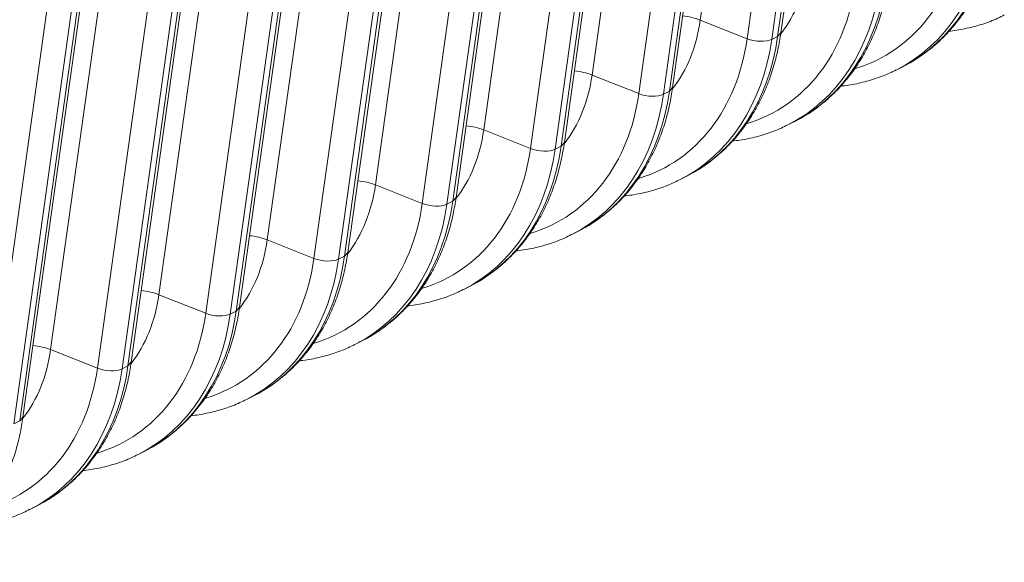
# Model space of a CAD drawing. Units: inches. Extents: x -19.9 to 49.2, y -9.4 to 17.2.
# Drawn here: x 11.5 to 12.2, y 4.8 to 5.2 of the extents above; entities that cross this region are included whole.
import ezdxf

# ---------------------------------------------------------------- set-up
doc = ezdxf.new("R2010")
doc.units = ezdxf.units.IN
doc.header["$MEASUREMENT"] = 0
doc.layers.add('1', color=7, linetype='Continuous', true_color=0xffffff)

msp = doc.modelspace()

# ---------------------------------------------------------------- linework, layer by layer
at = {"layer": '1', "color": 27, "linetype": 'Continuous', "lineweight": 15}
for p, q in [((12.006905, 5.584577), (11.958269, 5.236912)), ((12.014446, 5.225082), (12.063082, 5.572748)), ((12.016812, 5.227767), (12.065448, 5.575432)), ((11.992239, 5.223413), (12.040875, 5.571079)), ((12.05876, 5.570555), (12.010124, 5.22289)), ((11.92825, 5.544677), (11.879614, 5.197012)), ((11.913584, 5.183513), (11.96222, 5.531178)), ((11.980105, 5.530655), (11.931469, 5.18299)), ((11.935791, 5.185182), (11.984426, 5.532847)), ((11.938157, 5.187867), (11.986792, 5.535532)), ((11.849595, 5.504777), (11.800959, 5.157112)), ((11.859501, 5.147967), (11.908137, 5.495632)), ((11.834928, 5.143613), (11.883564, 5.491278)), ((11.90145, 5.490755), (11.852814, 5.143089)), ((11.857135, 5.145282), (11.905771, 5.492947)), ((11.77094, 5.464877), (11.722304, 5.117211)), ((11.756273, 5.103712), (11.804909, 5.451378)), ((11.822794, 5.450854), (11.774158, 5.103189)), ((11.77848, 5.105381), (11.827116, 5.453047)), ((11.780846, 5.108066), (11.829482, 5.455732)), ((11.692285, 5.424976), (11.643649, 5.077311)), ((11.702191, 5.068166), (11.750827, 5.415831)), ((11.677618, 5.063812), (11.726254, 5.411477)), ((11.744139, 5.410954), (11.695503, 5.063289)), ((11.699825, 5.065481), (11.748461, 5.413146)), ((11.61363, 5.385076), (11.564994, 5.037411)), ((11.598963, 5.023912), (11.647599, 5.371577)), ((11.62117, 5.025581), (11.669806, 5.373246)), ((11.623536, 5.028266), (11.672172, 5.375931)), ((11.665484, 5.371054), (11.616848, 5.023388)), ((11.534974, 5.345176), (11.486338, 4.99751)), ((11.544881, 4.988365), (11.593517, 5.336031)), ((11.520308, 4.984011), (11.568944, 5.331677)), ((11.586829, 5.331153), (11.538193, 4.983488)), ((11.542515, 4.98568), (11.591151, 5.333346)), ((11.463859, 4.94578), (11.512495, 5.293445)), ((11.466226, 4.948465), (11.514861, 5.29613)), ((11.441653, 4.944111), (11.490288, 5.291776)), ((11.508174, 5.291253), (11.459538, 4.943588)), ((11.992239, 5.223413), (11.958269, 5.236912)), ((12.010124, 5.22289), (12.014446, 5.225082)), ((12.014446, 5.225082), (12.016812, 5.227767)), ((12.100996, 5.200876), (12.105318, 5.203068)), ((11.913584, 5.183513), (11.879614, 5.197012)), ((11.935791, 5.185182), (11.938157, 5.187867)), ((11.931469, 5.18299), (11.935791, 5.185182)), ((11.834928, 5.143613), (11.800959, 5.157112)), ((12.022341, 5.160975), (12.026663, 5.163168)), ((11.852814, 5.143089), (11.857135, 5.145282)), ((11.857135, 5.145282), (11.859501, 5.147967)), ((11.943686, 5.121075), (11.948008, 5.123267)), ((11.756273, 5.103712), (11.722304, 5.117211)), ((11.77848, 5.105381), (11.780846, 5.108066)), ((11.774158, 5.103189), (11.77848, 5.105381)), ((11.865031, 5.081175), (11.869352, 5.083367)), ((11.677618, 5.063812), (11.643649, 5.077311)), ((11.695503, 5.063289), (11.699825, 5.065481)), ((11.699825, 5.065481), (11.702191, 5.068166)), ((11.786375, 5.041274), (11.790697, 5.043467)), ((11.598963, 5.023912), (11.564994, 5.037411)), ((11.62117, 5.025581), (11.623536, 5.028266)), ((11.616848, 5.023388), (11.62117, 5.025581)), ((11.70772, 5.001374), (11.712042, 5.003567)), ((11.520308, 4.984011), (11.486338, 4.99751)), ((11.538193, 4.983488), (11.542515, 4.98568)), ((11.542515, 4.98568), (11.544881, 4.988365)), ((11.629065, 4.961474), (11.633387, 4.963666)), ((11.459538, 4.943588), (11.463859, 4.94578)), ((11.463859, 4.94578), (11.466226, 4.948465)), ((11.55041, 4.921574), (11.554732, 4.923766)), ((11.471755, 4.881673), (11.476077, 4.883866))]:
    msp.add_line(p, q, dxfattribs=at)
for centre, major_axis, ratio, start_param, end_param in [((12.009749, 5.362047), (0.077937, -0.153636), 0.7683278, 6.1475579, 7.1175012), ((12.017295, 5.365875), (-0.083701, 0.164999), 0.7683278, 3.1380202, 3.9759086), ((12.021617, 5.368067), (0.083701, -0.164999), 0.7683278, 0.0000082, 0.8343159), ((11.930236, 5.321711), (-0.059478, 0.117248), 0.7683278, 3.4877188, 3.9759086), ((11.942962, 5.328167), (0.083701, -0.164999), 0.7683278, 0.0000082, 0.8343159), ((11.931094, 5.322147), (0.077937, -0.153636), 0.7683278, 6.1475579, 7.1175012), ((11.93864, 5.325974), (-0.083701, 0.164999), 0.7683278, 3.1380202, 3.9759086), ((11.851581, 5.281811), (-0.059478, 0.117248), 0.7683278, 3.4877188, 3.9759086), ((11.946352, 5.230255), (-0.021835, 0.003055), 0.4299162, 4.196288, 4.8143383), ((11.852439, 5.282246), (0.077937, -0.153636), 0.7683278, 6.1475579, 7.1175012), ((11.859985, 5.286074), (-0.083701, 0.164999), 0.7683278, 3.1380202, 3.9759086), ((11.864307, 5.288266), (0.083701, -0.164999), 0.7683278, 0.0000082, 0.8343159), ((11.999389, 5.227407), (-0.013101, 0.001833), 0.4299162, 1.0546954, 2.5886542), ((11.867697, 5.190355), (-0.021835, 0.003055), 0.4299162, 4.196288, 4.8143383), ((11.772926, 5.241911), (-0.059478, 0.117248), 0.7683278, 3.4877188, 3.9759086), ((11.773784, 5.242346), (0.077937, -0.153636), 0.7683278, 6.1475579, 7.1175012), ((11.78133, 5.246174), (-0.083701, 0.164999), 0.7683278, 3.1380202, 3.9759086), ((11.785652, 5.248366), (0.083701, -0.164999), 0.7683278, 0.0000082, 0.8343159), ((11.920734, 5.187507), (-0.013101, 0.001833), 0.4299162, 1.0546954, 2.5886542), ((11.69427, 5.20201), (-0.059478, 0.117248), 0.7683278, 3.4877188, 3.9759086), ((11.789042, 5.150455), (-0.021835, 0.003055), 0.4299162, 4.196288, 4.8143383), ((11.695129, 5.202446), (0.077937, -0.153636), 0.7683278, 6.1475579, 7.1175012), ((11.702675, 5.206274), (-0.083701, 0.164999), 0.7683278, 3.1380202, 3.9759086), ((11.706996, 5.208466), (0.083701, -0.164999), 0.7683278, 0.0000082, 0.8343159), ((11.842079, 5.147607), (-0.013101, 0.001833), 0.4299162, 1.0546954, 2.5886542), ((11.615615, 5.16211), (-0.059478, 0.117248), 0.7683278, 3.4877188, 3.9759086), ((11.710387, 5.110554), (-0.021835, 0.003055), 0.4299162, 4.196288, 4.8143383), ((11.616474, 5.162545), (0.077937, -0.153636), 0.7683278, 6.1475579, 7.1175012), ((11.624019, 5.166373), (-0.083701, 0.164999), 0.7683278, 3.1380202, 3.9759086), ((11.628341, 5.168566), (0.083701, -0.164999), 0.7683278, 0.0000082, 0.8343159), ((11.763424, 5.107707), (-0.013101, 0.001833), 0.4299162, 1.0546954, 2.5886542), ((11.631731, 5.070654), (0.021835, -0.003055), 0.4299162, 1.0546954, 1.6727456), ((11.53696, 5.12221), (-0.059478, 0.117248), 0.7683278, 3.4877188, 3.9759086), ((11.549686, 5.128665), (0.083701, -0.164999), 0.7683278, 0.0000082, 0.8343159), ((11.537818, 5.122645), (0.077937, -0.153636), 0.7683278, 6.1475579, 7.1175012), ((11.545364, 5.126473), (-0.083701, 0.164999), 0.7683278, 3.1380202, 3.9759086), ((11.684769, 5.067806), (-0.013101, 0.001833), 0.4299162, 1.0546954, 2.5886542), ((11.458305, 5.082309), (-0.059478, 0.117248), 0.7683278, 3.4877188, 3.9759086), ((11.553076, 5.030754), (0.021835, -0.003055), 0.4299162, 1.0546954, 1.6727456), ((11.459163, 5.082745), (0.077937, -0.153636), 0.7683278, 6.1475579, 7.1175012), ((11.466709, 5.086573), (-0.083701, 0.164999), 0.7683278, 3.1380202, 3.9759086), ((11.471031, 5.088765), (0.083701, -0.164999), 0.7683278, 0.0000082, 0.8343159), ((11.606113, 5.027906), (-0.013101, 0.001833), 0.4299162, 1.0546954, 2.5886542), ((11.474421, 4.990853), (0.021835, -0.003055), 0.4299162, 1.0546954, 1.6727456), ((11.37965, 5.042409), (-0.059478, 0.117248), 0.7683278, 3.4877188, 3.9759086), ((11.392376, 5.048865), (0.083701, -0.164999), 0.7683278, 0.0000082, 0.8343159), ((11.380508, 5.042845), (0.077937, -0.153636), 0.7683278, 6.1475579, 7.1175012), ((11.388054, 5.046672), (-0.083701, 0.164999), 0.7683278, 3.1380202, 3.9759086), ((11.527458, 4.988006), (-0.013101, 0.001833), 0.4299162, 1.0546954, 2.5886542)]:
    msp.add_ellipse(centre, major_axis=major_axis, ratio=ratio, start_param=start_param, end_param=end_param, dxfattribs=at)
for points, knots in [([(12.103144, 5.202132), (12.105691, 5.203293), (12.111676, 5.206327), (12.120614, 5.212162), (12.129879, 5.219554), (12.138423, 5.227928), (12.146207, 5.237207), (12.153178, 5.247342), (12.159291, 5.258269), (12.164505, 5.269923), (12.168783, 5.282225), (12.17202, 5.294804), (12.173535, 5.303368), (12.174122, 5.307568)], [0, 0, 0, 0, 0.0663703, 0.1595727, 0.2527805, 0.3460999, 0.439621, 0.5334084, 0.6274966, 0.7218905, 0.8165708, 0.9115013, 1, 1, 1, 1]), ([(12.024489, 5.162231), (12.027035, 5.163393), (12.033021, 5.166427), (12.041959, 5.172262), (12.051223, 5.179654), (12.059768, 5.188028), (12.067552, 5.197306), (12.074522, 5.207441), (12.080636, 5.218369), (12.08585, 5.230022), (12.090128, 5.242325), (12.093365, 5.254903), (12.094879, 5.263467), (12.095467, 5.267667)], [0, 0, 0, 0, 0.0663703, 0.1595727, 0.2527805, 0.3460999, 0.439621, 0.5334084, 0.6274966, 0.7218905, 0.8165708, 0.9115013, 1, 1, 1, 1]), ([(12.138975, 5.228826), (12.139344, 5.228865), (12.143722, 5.229351), (12.151998, 5.230722), (12.163477, 5.233888), (12.172529, 5.237246), (12.177575, 5.239828), (12.179102, 5.240666)], [0, 0, 0, 0, 0.0261189, 0.3100173, 0.5929704, 0.8751491, 1, 1, 1, 1]), ([(11.945834, 5.122331), (11.94838, 5.123493), (11.954365, 5.126527), (11.963303, 5.132362), (11.972568, 5.139754), (11.981113, 5.148127), (11.988897, 5.157406), (11.995867, 5.167541), (12.00198, 5.178469), (12.007195, 5.190122), (12.011473, 5.202424), (12.01471, 5.215003), (12.016224, 5.223567), (12.016812, 5.227767)], [0, 0, 0, 0, 0.0663703, 0.1595727, 0.2527805, 0.3460999, 0.439621, 0.5334084, 0.6274966, 0.7218905, 0.8165708, 0.9115013, 1, 1, 1, 1]), ([(12.060319, 5.188925), (12.060689, 5.188965), (12.065067, 5.189451), (12.073343, 5.190822), (12.084822, 5.193988), (12.093873, 5.197345), (12.09892, 5.199928), (12.100447, 5.200766)], [0, 0, 0, 0, 0.0261189, 0.3100173, 0.5929704, 0.8751491, 1, 1, 1, 1]), ([(11.867179, 5.082431), (11.869725, 5.083593), (11.87571, 5.086626), (11.884648, 5.092461), (11.893913, 5.099854), (11.902458, 5.108227), (11.910241, 5.117506), (11.917212, 5.127641), (11.923325, 5.138569), (11.928539, 5.150222), (11.932818, 5.162524), (11.936054, 5.175103), (11.937569, 5.183667), (11.938157, 5.187867)], [0, 0, 0, 0, 0.0663703, 0.1595727, 0.2527805, 0.3460999, 0.439621, 0.5334084, 0.6274966, 0.7218905, 0.8165708, 0.9115013, 1, 1, 1, 1]), ([(11.981664, 5.149025), (11.982033, 5.149064), (11.986412, 5.149551), (11.994688, 5.150922), (12.006167, 5.154088), (12.015218, 5.157445), (12.020265, 5.160027), (12.021792, 5.160866)], [0, 0, 0, 0, 0.0261189, 0.3100173, 0.5929704, 0.8751491, 1, 1, 1, 1]), ([(11.788523, 5.042531), (11.79107, 5.043692), (11.797055, 5.046726), (11.805993, 5.052561), (11.815258, 5.059953), (11.823803, 5.068327), (11.831586, 5.077606), (11.838557, 5.087741), (11.84467, 5.098668), (11.849884, 5.110322), (11.854163, 5.122624), (11.857399, 5.135202), (11.858914, 5.143767), (11.859501, 5.147967)], [0, 0, 0, 0, 0.0663703, 0.1595727, 0.2527805, 0.3460999, 0.439621, 0.5334084, 0.6274966, 0.7218905, 0.8165708, 0.9115013, 1, 1, 1, 1]), ([(11.903009, 5.109125), (11.903378, 5.109164), (11.907756, 5.10965), (11.916033, 5.111021), (11.927512, 5.114187), (11.936563, 5.117545), (11.94161, 5.120127), (11.943137, 5.120965)], [0, 0, 0, 0, 0.0261189, 0.3100173, 0.5929704, 0.8751491, 1, 1, 1, 1]), ([(11.709868, 5.00263), (11.712415, 5.003792), (11.7184, 5.006826), (11.727338, 5.012661), (11.736603, 5.020053), (11.745148, 5.028426), (11.752931, 5.037705), (11.759902, 5.04784), (11.766015, 5.058768), (11.771229, 5.070421), (11.775508, 5.082723), (11.778744, 5.095302), (11.780259, 5.103866), (11.780846, 5.108066)], [0, 0, 0, 0, 0.0663703, 0.1595727, 0.2527805, 0.3460999, 0.439621, 0.5334084, 0.6274966, 0.7218905, 0.8165708, 0.9115013, 1, 1, 1, 1]), ([(11.824354, 5.069224), (11.824723, 5.069264), (11.829101, 5.06975), (11.837377, 5.071121), (11.848856, 5.074287), (11.857908, 5.077645), (11.862954, 5.080227), (11.864482, 5.081065)], [0, 0, 0, 0, 0.0261189, 0.3100173, 0.5929704, 0.8751491, 1, 1, 1, 1]), ([(11.631213, 4.96273), (11.633759, 4.963892), (11.639745, 4.966925), (11.648683, 4.972761), (11.657948, 4.980153), (11.666492, 4.988526), (11.674276, 4.997805), (11.681247, 5.00794), (11.68736, 5.018868), (11.692574, 5.030521), (11.696852, 5.042823), (11.700089, 5.055402), (11.701604, 5.063966), (11.702191, 5.068166)], [0, 0, 0, 0, 0.0663703, 0.1595727, 0.2527805, 0.3460999, 0.439621, 0.5334084, 0.6274966, 0.7218905, 0.8165708, 0.9115013, 1, 1, 1, 1]), ([(11.745699, 5.029324), (11.746068, 5.029363), (11.750446, 5.02985), (11.758722, 5.031221), (11.770201, 5.034387), (11.779253, 5.037744), (11.784299, 5.040326), (11.785826, 5.041165)], [0, 0, 0, 0, 0.0261189, 0.3100173, 0.5929704, 0.8751491, 1, 1, 1, 1]), ([(11.552558, 4.92283), (11.555104, 4.923991), (11.561089, 4.927025), (11.570027, 4.93286), (11.579292, 4.940252), (11.587837, 4.948626), (11.595621, 4.957905), (11.602591, 4.96804), (11.608705, 4.978967), (11.613919, 4.990621), (11.618197, 5.002923), (11.621434, 5.015501), (11.622948, 5.024066), (11.623536, 5.028266)], [0, 0, 0, 0, 0.0663703, 0.1595727, 0.2527805, 0.3460999, 0.439621, 0.5334084, 0.6274966, 0.7218905, 0.8165708, 0.9115013, 1, 1, 1, 1]), ([(11.667044, 4.989424), (11.667413, 4.989463), (11.671791, 4.98995), (11.680067, 4.99132), (11.691546, 4.994486), (11.700597, 4.997844), (11.705644, 5.000426), (11.707171, 5.001264)], [0, 0, 0, 0, 0.0261189, 0.3100173, 0.5929704, 0.8751491, 1, 1, 1, 1]), ([(11.473903, 4.882929), (11.476449, 4.884091), (11.482434, 4.887125), (11.491372, 4.89296), (11.500637, 4.900352), (11.509182, 4.908726), (11.516966, 4.918004), (11.523936, 4.928139), (11.530049, 4.939067), (11.535263, 4.95072), (11.539542, 4.963022), (11.542779, 4.975601), (11.544293, 4.984165), (11.544881, 4.988365)], [0, 0, 0, 0, 0.0663703, 0.1595727, 0.2527805, 0.3460999, 0.439621, 0.5334084, 0.6274966, 0.7218905, 0.8165708, 0.9115013, 1, 1, 1, 1]), ([(11.588388, 4.949523), (11.588758, 4.949563), (11.593136, 4.950049), (11.601412, 4.95142), (11.612891, 4.954586), (11.621942, 4.957944), (11.626989, 4.960526), (11.628516, 4.961364)], [0, 0, 0, 0, 0.0261189, 0.3100173, 0.5929704, 0.8751491, 1, 1, 1, 1]), ([(11.395248, 4.843029), (11.397794, 4.844191), (11.403779, 4.847225), (11.412717, 4.85306), (11.421982, 4.860452), (11.430527, 4.868825), (11.43831, 4.878104), (11.445281, 4.888239), (11.451394, 4.899167), (11.456608, 4.91082), (11.460887, 4.923122), (11.464123, 4.935701), (11.465638, 4.944265), (11.466226, 4.948465)], [0, 0, 0, 0, 0.0663703, 0.1595727, 0.2527805, 0.3460999, 0.439621, 0.5334084, 0.6274966, 0.7218905, 0.8165708, 0.9115013, 1, 1, 1, 1]), ([(11.509733, 4.909623), (11.510102, 4.909663), (11.51448, 4.910149), (11.522757, 4.91152), (11.534236, 4.914686), (11.543287, 4.918043), (11.548334, 4.920625), (11.549861, 4.921464)], [0, 0, 0, 0, 0.0261189, 0.3100173, 0.5929704, 0.8751491, 1, 1, 1, 1]), ([(11.431078, 4.869723), (11.431447, 4.869762), (11.435825, 4.870249), (11.444102, 4.87162), (11.455581, 4.874786), (11.464632, 4.878143), (11.469679, 4.880725), (11.471206, 4.881563)], [0, 0, 0, 0, 0.0261189, 0.3100173, 0.5929704, 0.8751491, 1, 1, 1, 1])]:
    msp.add_open_spline(points, degree=3, knots=knots, dxfattribs=at)

doc.saveas('drawing.dxf')
